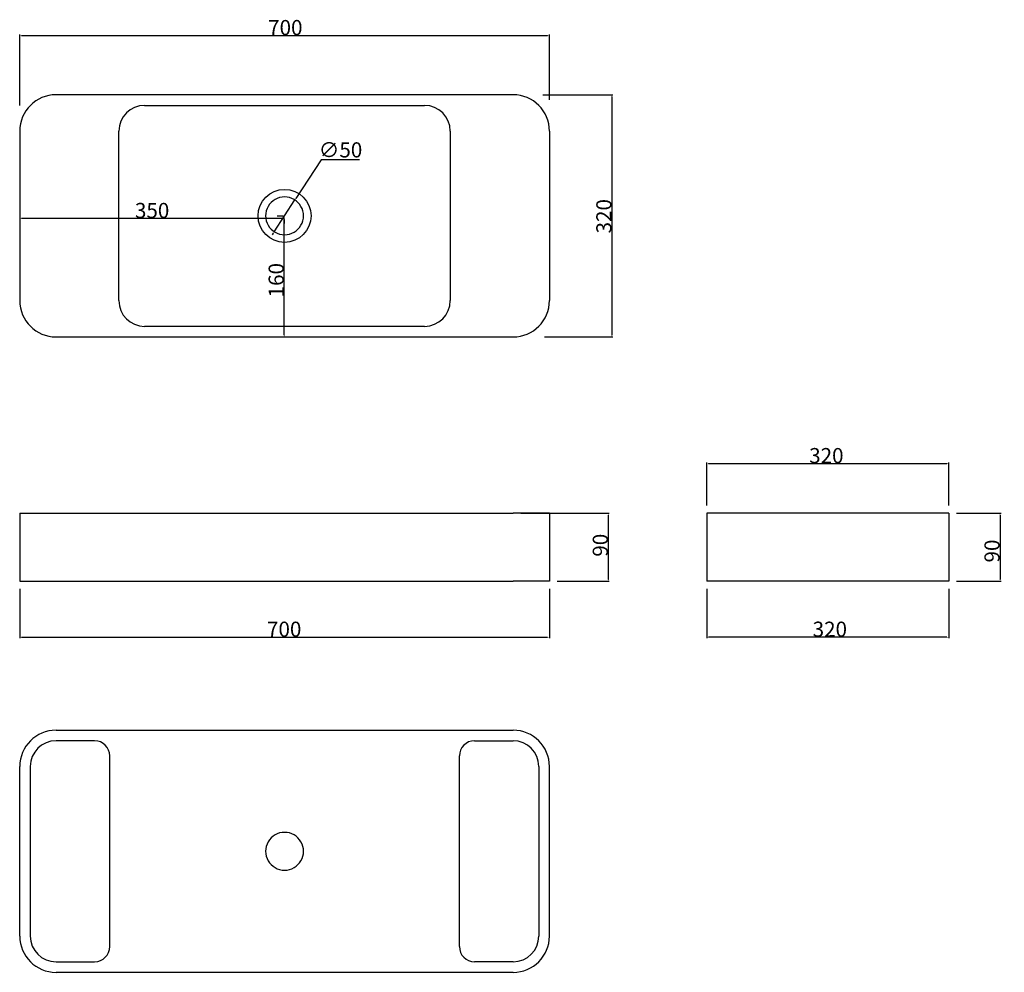
# Model space of a CAD drawing. Units: millimetres. Extents: x 42 to 1343, y 61 to 1320.
import ezdxf

# ---------------------------------------------------------------- set-up
doc = ezdxf.new("R2010")
doc.units = ezdxf.units.MM
doc.header["$PDSIZE"] = -1
doc.dimstyles.new('ISO-25', dxfattribs={"dimtxt": 20, "dimasz": 2.5, "dimexe": 1.25, "dimexo": 10, "dimtad": 1, "dimtoh": 1, "dimdec": 0, "dimtxsty": 'Standard', "dimcen": 2.5, "dimadec": 0, "dimazin": 0, "dimtfac": 1, "dimtdec": 0, "dimtmove": 0, "dimatfit": 3, "dimfxl": 1, "dimarcsym": 0})

# ---------------------------------------------------------------- blocks, each defined once
blk = doc.blocks.new('_D')
at = {"color": 0, "linetype": 'Continuous', "lineweight": -2, "transparency": 16777216}
for p, q in [((704.4, 668), (821.5, 668)), ((820.2, 665.5), (820.2, 580.5)), ((752.4, 578), (821.5, 578))]:
    blk.add_line(p, q, dxfattribs=at)
at = {"color": 0, "linetype": 'Continuous', "transparency": 16777216}
for points in [[(819.8, 665.5), (820.6, 665.5), (820.2, 668)], [(819.8, 580.5), (820.6, 580.5), (820.2, 578)]]:
    blk.add_solid(points, dxfattribs=at)
at = {"layer": 'Defpoints', "color": 0, "linetype": 'Continuous', "transparency": 16777216}
for p in [(694.4, 668), (742.4, 578), (820.2, 578)]:
    blk.add_point(p, dxfattribs=at)
at = {"color": 0, "linetype": 'Continuous', "lineweight": 0, "transparency": 16777216, "insert": (799.6, 625.7), "char_height": 20, "attachment_point": 2, "rotation": 90}
blk.add_mtext('90', dxfattribs=at)
blk = doc.blocks.new('_D_1')
at = {"color": 0, "linetype": 'Continuous', "lineweight": -2, "transparency": 16777216}
for p, q in [((42.4, 568), (42.4, 502.8)), ((742.4, 568), (742.4, 502.8)), ((44.9, 504.1), (739.9, 504.1))]:
    blk.add_line(p, q, dxfattribs=at)
at = {"color": 0, "linetype": 'Continuous', "transparency": 16777216}
for points in [[(44.9, 504.5), (44.9, 503.7), (42.4, 504.1)], [(739.9, 504.5), (739.9, 503.7), (742.4, 504.1)]]:
    blk.add_solid(points, dxfattribs=at)
at = {"layer": 'Defpoints', "color": 0, "linetype": 'Continuous', "transparency": 16777216}
for p in [(42.4, 578), (742.4, 578), (742.4, 504.1)]:
    blk.add_point(p, dxfattribs=at)
at = {"color": 0, "linetype": 'Continuous', "lineweight": 0, "transparency": 16777216, "insert": (391.9, 524.7), "char_height": 20, "attachment_point": 2}
blk.add_mtext('700', dxfattribs=at)
blk = doc.blocks.new('_D_2')
at = {"color": 0, "linetype": 'Continuous', "lineweight": -2, "transparency": 16777216}
for p, q in [((42.4, 1162.9), (42.4, 1056.1)), ((389.9, 1057.4), (44.9, 1057.4)), ((392.4, 1050.9), (392.4, 1056.1))]:
    blk.add_line(p, q, dxfattribs=at)
at = {"color": 0, "linetype": 'Continuous', "transparency": 16777216}
for points in [[(44.9, 1057.8), (44.9, 1057), (42.4, 1057.4)], [(389.9, 1057.8), (389.9, 1057), (392.4, 1057.4)]]:
    blk.add_solid(points, dxfattribs=at)
at = {"layer": 'Defpoints', "color": 0, "linetype": 'Continuous', "transparency": 16777216}
for p in [(42.4, 1172.9), (42.4, 1057.4), (392.4, 1060.9)]:
    blk.add_point(p, dxfattribs=at)
at = {"color": 0, "linetype": 'Continuous', "lineweight": 0, "transparency": 16777216, "insert": (217.4, 1078), "char_height": 20, "attachment_point": 2}
blk.add_mtext('350', dxfattribs=at)
blk = doc.blocks.new('_D_3')
at = {"color": 0, "linetype": 'Continuous', "lineweight": -2, "transparency": 16777216}
for p, q in [((382.4, 1060.9), (390.7, 1060.9)), ((392, 903.4), (392, 1058.4)), ((382.4, 900.9), (390.7, 900.9))]:
    blk.add_line(p, q, dxfattribs=at)
at = {"color": 0, "linetype": 'Continuous', "transparency": 16777216}
for points in [[(391.5, 1058.4), (392.4, 1058.4), (392, 1060.9)], [(391.5, 903.4), (392.4, 903.4), (392, 900.9)]]:
    blk.add_solid(points, dxfattribs=at)
at = {"layer": 'Defpoints', "color": 0, "linetype": 'Continuous', "transparency": 16777216}
for p in [(392, 1060.9), (392.4, 1060.9), (392.4, 900.9)]:
    blk.add_point(p, dxfattribs=at)
at = {"color": 0, "linetype": 'Continuous', "lineweight": 0, "transparency": 16777216, "insert": (371.3, 975.9), "char_height": 20, "attachment_point": 2, "rotation": 90}
blk.add_mtext('160', dxfattribs=at)
blk = doc.blocks.new('_D_4')
at = {"color": 0, "linetype": 'Continuous', "lineweight": -2, "transparency": 16777216}
for p, q in [((42.4, 1206.7), (42.4, 1300.4)), ((44.9, 1299.1), (739.9, 1299.1)), ((742.4, 1214.2), (742.4, 1300.4))]:
    blk.add_line(p, q, dxfattribs=at)
at = {"color": 0, "linetype": 'Continuous', "transparency": 16777216}
for points in [[(44.9, 1299.5), (44.9, 1298.7), (42.4, 1299.1)], [(739.9, 1299.5), (739.9, 1298.7), (742.4, 1299.1)]]:
    blk.add_solid(points, dxfattribs=at)
at = {"layer": 'Defpoints', "color": 0, "linetype": 'Continuous', "transparency": 16777216}
for p in [(742.4, 1299.1), (742.4, 1204.2), (42.4, 1196.7)]:
    blk.add_point(p, dxfattribs=at)
at = {"color": 0, "linetype": 'Continuous', "lineweight": 0, "transparency": 16777216, "insert": (393.4, 1319.7), "char_height": 20, "attachment_point": 2}
blk.add_mtext('700', dxfattribs=at)
blk = doc.blocks.new('_D_5')
at = {"color": 0, "linetype": 'Continuous', "lineweight": -2, "transparency": 16777216}
for p, q in [((733.7, 1220.9), (826.2, 1220.9)), ((824.9, 1218.4), (824.9, 903.4)), ((736, 900.9), (826.2, 900.9))]:
    blk.add_line(p, q, dxfattribs=at)
at = {"color": 0, "linetype": 'Continuous', "transparency": 16777216}
for points in [[(824.5, 1218.4), (825.4, 1218.4), (824.9, 1220.9)], [(824.5, 903.4), (825.4, 903.4), (824.9, 900.9)]]:
    blk.add_solid(points, dxfattribs=at)
at = {"layer": 'Defpoints', "color": 0, "linetype": 'Continuous', "transparency": 16777216}
for p in [(723.7, 1220.9), (726, 900.9), (824.9, 900.9)]:
    blk.add_point(p, dxfattribs=at)
at = {"color": 0, "linetype": 'Continuous', "lineweight": 0, "transparency": 16777216, "insert": (804.3, 1060.4), "char_height": 20, "attachment_point": 2, "rotation": 90}
blk.add_mtext('320', dxfattribs=at)
blk = doc.blocks.new('_D_6')
at = {"color": 0, "linetype": 'Continuous', "lineweight": -2, "transparency": 16777216}
for p, q in [((1280.2, 668), (1339.1, 668)), ((1337.8, 665.5), (1337.8, 580.5)), ((1280.2, 578), (1339.1, 578))]:
    blk.add_line(p, q, dxfattribs=at)
at = {"color": 0, "linetype": 'Continuous', "transparency": 16777216}
for points in [[(1337.4, 665.5), (1338.2, 665.5), (1337.8, 668)], [(1337.4, 580.5), (1338.2, 580.5), (1337.8, 578)]]:
    blk.add_solid(points, dxfattribs=at)
at = {"layer": 'Defpoints', "color": 0, "linetype": 'Continuous', "transparency": 16777216}
for p in [(1270.2, 668), (1270.2, 578), (1337.8, 578)]:
    blk.add_point(p, dxfattribs=at)
at = {"color": 0, "linetype": 'Continuous', "lineweight": 0, "transparency": 16777216, "insert": (1317.2, 618), "char_height": 20, "attachment_point": 2, "rotation": 90}
blk.add_mtext('90', dxfattribs=at)
blk = doc.blocks.new('_D_7')
at = {"color": 0, "linetype": 'Continuous', "lineweight": -2, "transparency": 16777216}
for p, q in [((950.2, 568), (950.2, 502.8)), ((1270.2, 568), (1270.2, 502.8)), ((1267.7, 504.1), (952.7, 504.1))]:
    blk.add_line(p, q, dxfattribs=at)
at = {"color": 0, "linetype": 'Continuous', "transparency": 16777216}
for points in [[(952.7, 504.5), (952.7, 503.7), (950.2, 504.1)], [(1267.7, 504.5), (1267.7, 503.7), (1270.2, 504.1)]]:
    blk.add_solid(points, dxfattribs=at)
at = {"layer": 'Defpoints', "color": 0, "linetype": 'Continuous', "transparency": 16777216}
for p in [(950.2, 578), (1270.2, 578), (950.2, 504.1)]:
    blk.add_point(p, dxfattribs=at)
at = {"color": 0, "linetype": 'Continuous', "lineweight": 0, "transparency": 16777216, "insert": (1112.9, 524.7), "char_height": 20, "attachment_point": 2}
blk.add_mtext('320', dxfattribs=at)
blk = doc.blocks.new('_D_8')
at = {"color": 0, "linetype": 'Continuous', "lineweight": -2, "transparency": 16777216}
for p, q in [((950.2, 678), (950.2, 734.8)), ((952.7, 733.5), (1267.7, 733.5)), ((1270.2, 678), (1270.2, 734.8))]:
    blk.add_line(p, q, dxfattribs=at)
at = {"color": 0, "linetype": 'Continuous', "transparency": 16777216}
for points in [[(952.7, 733.9), (952.7, 733.1), (950.2, 733.5)], [(1267.7, 733.9), (1267.7, 733.1), (1270.2, 733.5)]]:
    blk.add_solid(points, dxfattribs=at)
at = {"layer": 'Defpoints', "color": 0, "linetype": 'Continuous', "transparency": 16777216}
for p in [(1270.2, 733.5), (950.2, 668), (1270.2, 668)]:
    blk.add_point(p, dxfattribs=at)
at = {"color": 0, "linetype": 'Continuous', "lineweight": 0, "transparency": 16777216, "insert": (1108.3, 754.1), "char_height": 20, "attachment_point": 2}
blk.add_mtext('320', dxfattribs=at)
blk = doc.blocks.new('*D10')
at = {"color": 0, "lineweight": -2, "transparency": 16777216}
for p, q in [((440.7, 1134.9), (407.4, 1084)), ((491.3, 1134.9), (440.7, 1134.9)), ((378.7, 1040), (406, 1081.9)), ((377.4, 1037.9), (376, 1035.8))]:
    blk.add_line(p, q, dxfattribs=at)
at = {"color": 0, "transparency": 16777216}
for points in [[(407.1, 1084.2), (407.8, 1083.7), (406, 1081.9)], [(377, 1038.1), (377.7, 1037.7), (378.7, 1040)]]:
    blk.add_solid(points, dxfattribs=at)
at = {"layer": 'Defpoints', "color": 0, "transparency": 16777216}
for p in [(406, 1081.9), (378.7, 1040)]:
    blk.add_point(p, dxfattribs=at)
at = {"color": 0, "transparency": 16777216, "insert": (466.3, 1145.5), "char_height": 20, "attachment_point": 5}
blk.add_mtext('∅50', dxfattribs=at)

msp = doc.modelspace()

# ---------------------------------------------------------------- linework, layer by layer
at = {"color": 7, "linetype": 'Continuous', "lineweight": 30}
for p, q in [((694.4, 1220.9), (90.4, 1220.9)), ((207.4, 1206.9), (577.4, 1206.9)), ((42.4, 1172.9), (42.4, 948.9)), ((173.4, 948.9), (173.4, 1172.9)), ((611.4, 1172.9), (611.4, 948.9)), ((742.4, 1172.9), (742.4, 948.9)), ((577.4, 914.9), (207.4, 914.9)), ((90.4, 900.9), (694.4, 900.9)), ((42.4, 668), (42.4, 578)), ((42.4, 668), (90.4, 668)), ((90.4, 668), (694.4, 668)), ((742.4, 668), (694.4, 668)), ((742.4, 668), (742.4, 578)), ((950.2, 668), (950.2, 578)), ((998.2, 668), (950.2, 668)), ((1222.2, 668), (998.2, 668)), ((1270.2, 668), (1222.2, 668)), ((1270.2, 668), (1270.2, 578)), ((42.4, 578), (90.4, 578)), ((90.4, 578), (694.4, 578)), ((742.4, 578), (694.4, 578)), ((998.2, 578), (950.2, 578)), ((1222.2, 578), (998.2, 578)), ((1270.2, 578), (1222.2, 578)), ((90.4, 381.3), (694.4, 381.3)), ((141.4, 367.3), (90.4, 367.3)), ((643.4, 367.3), (694.4, 367.3)), ((161.4, 95.3), (161.4, 347.3)), ((623.4, 95.3), (623.4, 347.3)), ((42.4, 109.3), (42.4, 333.3)), ((56.4, 333.3), (56.4, 109.3)), ((728.4, 333.3), (728.4, 109.3)), ((742.4, 109.3), (742.4, 333.3)), ((90.4, 75.3), (141.4, 75.3)), ((694.4, 75.3), (643.4, 75.3)), ((694.4, 61.3), (90.4, 61.3))]:
    msp.add_line(p, q, dxfattribs=at)
msp.add_circle((392.4, 1060.9), 35, dxfattribs=at)
for centre, radius, start, end in [((90.4, 1172.9), 48, 90, 180), ((694.4, 1172.9), 48, 0, 90), ((207.4, 1172.9), 34, 90, 180), ((577.4, 1172.9), 34, 0, 90), ((392.4, 1060.9), 25, 89.9974, 270.0026), ((392.4, 1060.9), 25, 269.9974, 90.0026), ((90.4, 948.9), 48, 180, 270), ((207.4, 948.9), 34, 180, 270), ((577.4, 948.9), 34, 270, 0), ((694.4, 948.9), 48, 270, 0), ((90.4, 333.3), 48, 90, 180), ((694.4, 333.3), 48, 0, 90), ((90.4, 333.3), 34, 90, 180), ((141.4, 347.3), 20, 0, 90), ((643.4, 347.3), 20, 90, 180), ((694.4, 333.3), 34, 0, 90), ((392.4, 221.3), 25, 89.9974, 270.0026), ((392.4, 221.3), 25, 269.9974, 90.0026), ((90.4, 109.3), 48, 180, 270), ((90.4, 109.3), 34, 180, 270), ((694.4, 109.3), 34, 270, 0), ((694.4, 109.3), 48, 270, 0), ((141.4, 95.3), 20, 270, 0), ((643.4, 95.3), 20, 180, 270)]:
    msp.add_arc(centre, radius, start, end, dxfattribs=at)

# ---------------------------------------------------------------- dimensions: what is measured, and where the dimension line sits
at = {"color": 7, "linetype": 'Continuous', "lineweight": 0}
for base, p1, p2, picture, middle in [((742.4, 1299.1), (42.4, 1196.7), (742.4, 1204.2), '_D_4', (393.4, 1299.1)), ((42.4, 1057.4), (392.4, 1060.9), (42.4, 1172.9), '_D_2', (217.4, 1057.4)), ((1270.2, 733.5), (950.2, 668), (1270.2, 668), '_D_8', (1108.3, 733.5)), ((742.4, 504.1), (42.4, 578), (742.4, 578), '_D_1', (391.9, 504.1)), ((950.2, 504.1), (1270.2, 578), (950.2, 578), '_D_7', (1112.9, 504.1))]:
    dim = msp.add_linear_dim(base=base, p1=p1, p2=p2, dimstyle='ISO-25', dxfattribs=at)
    dim.commit()
    dim.dimension.update_dxf_attribs({"geometry": picture, "text_midpoint": middle, "dimtype": 160})
for base, p1, p2, picture, middle in [((824.9, 900.9), (723.7, 1220.9), (726, 900.9), '_D_5', (824.9, 1060.4)), ((392, 1060.9), (392.4, 900.9), (392.4, 1060.9), '_D_3', (392, 975.9)), ((820.2, 578), (694.4, 668), (742.4, 578), '_D', (820.2, 625.7)), ((1337.8, 578), (1270.2, 668), (1270.2, 578), '_D_6', (1337.8, 618))]:
    dim = msp.add_linear_dim(base=base, p1=p1, p2=p2, angle=90, dimstyle='ISO-25', dxfattribs=at)
    dim.commit()
    dim.dimension.update_dxf_attribs({"geometry": picture, "text_midpoint": middle, "dimtype": 160})
dim = msp.add_diameter_dim_2p(p1=(378.7, 1040), p2=(406, 1081.9), dimstyle='ISO-25')
dim.commit()
dim.dimension.update_dxf_attribs({"geometry": '*D10', "text_midpoint": (466.3, 1134.9), "dimtype": 163})

doc.saveas('drawing.dxf')
